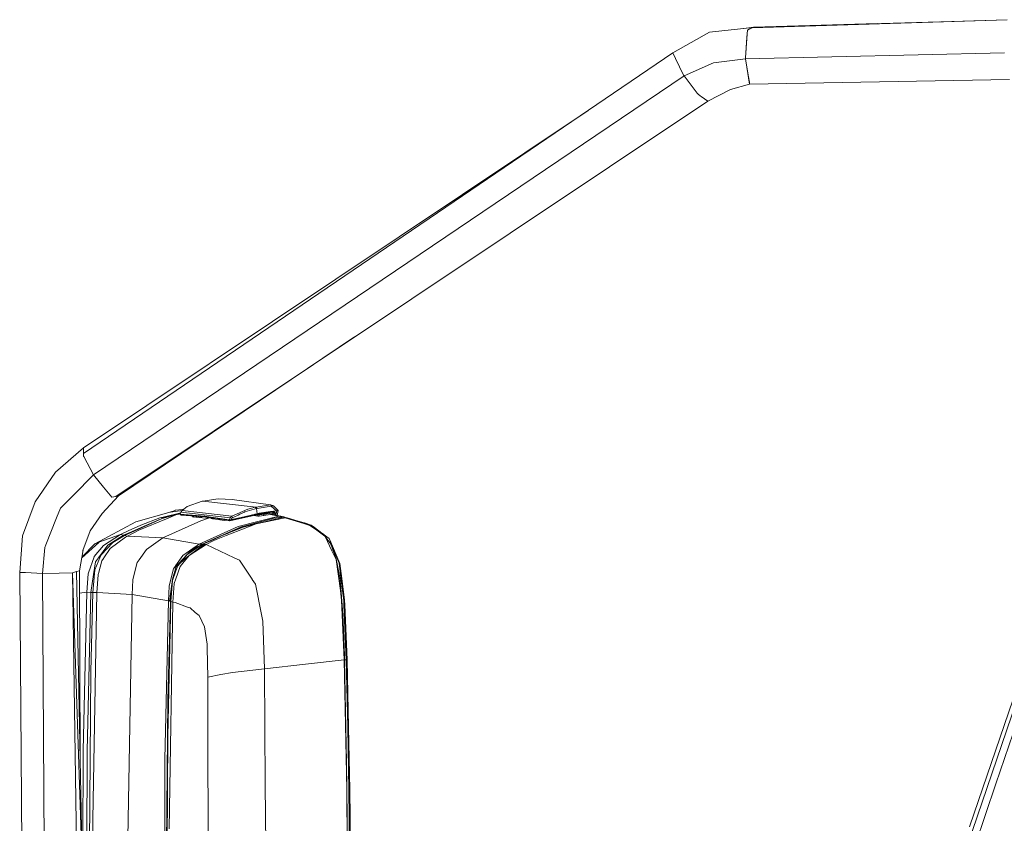
# Model space of a CAD drawing. Units: millimetres. Extents: x -671 to 5634, y 331 to 3658.
# Drawn here: x 84 to 534, y 2876 to 3244 of the extents above; entities that cross this region are included whole.
import ezdxf

# ---------------------------------------------------------------- set-up
doc = ezdxf.new("R2010")
doc.units = ezdxf.units.MM
doc.layers.add('1', color=7, linetype='Continuous', true_color=0xffffff)

msp = doc.modelspace()

# ---------------------------------------------------------------- linework, layer by layer
at = {"layer": '1', "color": 18, "linetype": 'Continuous', "lineweight": 13}
for p, q in [((418.62465, 3240.055996), (535.244253, 3243.676973)), ((418.944905, 3240.21947), (535.23062, 3243.728045)), ((419.2682, 3240.384456), (475.857801, 3241.936647)), ((419.268261, 3240.384418), (504.466981, 3242.721355)), ((382.324049, 3228.597518), (399.0329, 3238.019999)), ((418.944905, 3240.21947), (399.0329, 3238.019999)), ((419.2682, 3240.384456), (414.846172, 3239.766726)), ((416.30448, 3237.290758), (415.542852, 3226.308543)), ((416.189978, 3235.636648), (416.418144, 3238.929864)), ((416.30448, 3237.290758), (416.418086, 3238.929826)), ((416.418086, 3238.929826), (418.62465, 3240.055996)), ((416.418144, 3238.929864), (417.199681, 3239.328858)), ((417.199681, 3239.328858), (418.944905, 3240.21947)), ((419.268261, 3240.384418), (418.62465, 3240.055996)), ((418.944905, 3240.21947), (419.2682, 3240.384456)), ((416.189978, 3235.636648), (415.54291, 3226.308521)), ((112.970421, 3045.562323), (382.324049, 3228.597518)), ((383.620569, 3225.92127), (382.324049, 3228.597518)), ((415.514003, 3225.894171), (533.985768, 3228.558823)), ((415.514061, 3225.894209), (533.985798, 3228.558825)), ((387.292216, 3218.340512), (383.620569, 3225.92127)), ((387.455294, 3218.003627), (400.995562, 3224.085923)), ((400.995562, 3224.085923), (415.514061, 3225.894209)), ((415.542852, 3226.308543), (415.514003, 3225.894171)), ((415.514003, 3225.894171), (416.166316, 3222.012359)), ((415.54291, 3226.308521), (415.514061, 3225.894209)), ((415.514061, 3225.894209), (416.895935, 3217.669305)), ((387.455294, 3218.003627), (387.292216, 3218.340512)), ((417.459976, 3214.313346), (416.166316, 3222.012359)), ((117.537567, 3035.700794), (387.455294, 3218.003627)), ((387.455294, 3218.003627), (393.457005, 3210.212704)), ((417.460034, 3214.313384), (408.689806, 3211.766359)), ((416.895935, 3217.669305), (417.321036, 3215.139326)), ((417.460034, 3214.313384), (417.321036, 3215.139326)), ((417.459976, 3214.313346), (536.224784, 3216.381502)), ((417.460034, 3214.313384), (536.224717, 3216.381497)), ((393.846342, 3209.706899), (393.457005, 3210.212704)), ((394.859383, 3208.997902), (393.846342, 3209.706899)), ((398.333142, 3206.565436), (408.689806, 3211.766359)), ((127.656529, 3025.907155), (398.333142, 3206.565436)), ((394.859383, 3208.997902), (395.324537, 3208.671864)), ((398.333142, 3206.565436), (395.324537, 3208.671864)), ((112.939427, 3048.146363), (343.585688, 3202.273449)), ((610.726425, 3146.902796), (517.949412, 2874.826964)), ((614.914963, 3144.076284), (530.032465, 2894.563194)), ((128.948281, 3026.114222), (236.79202, 3098.747693)), ((112.939427, 3048.146363), (100.144217, 3036.998209)), ((112.939427, 3048.146363), (112.952778, 3047.046479)), ((112.970421, 3045.562323), (112.952778, 3047.046479)), ((112.98568, 3044.292506), (112.970421, 3045.562323)), ((112.98568, 3044.292506), (113.050768, 3044.169601)), ((113.050768, 3044.169601), (117.537567, 3035.700794)), ((100.144217, 3036.998209), (90.805361, 3023.448166)), ((108.291695, 3026.434179), (117.537567, 3035.700794)), ((117.537567, 3035.700794), (122.116158, 3030.115184)), ((125.808546, 3025.610622), (122.116158, 3030.115184)), ((102.440903, 3020.569798), (108.291695, 3026.434179)), ((128.948281, 3026.114222), (121.444771, 3018.046912)), ((127.656529, 3025.907155), (125.808546, 3025.610622)), ((128.948281, 3026.114222), (127.656529, 3025.907155)), ((90.805361, 3023.448166), (85.014174, 3007.930454)), ((102.440903, 3020.569798), (100.63369, 3016.068515)), ((160.364935, 3021.21621), (158.077786, 3019.481953)), ((167.147944, 3023.699876), (160.364935, 3021.21621)), ((167.558024, 3023.770031), (167.147944, 3023.699876)), ((174.48003, 3024.737772), (167.558024, 3023.770031)), ((167.558024, 3023.770031), (191.846201, 3020.995971)), ((174.48003, 3024.737772), (180.856535, 3024.497386)), ((180.856535, 3024.497386), (198.487112, 3021.995779)), ((191.942761, 3020.310398), (186.65869, 3018.770631)), ((191.457102, 3020.923432), (188.007662, 3020.024892)), ((191.846201, 3020.995971), (191.457102, 3020.923432)), ((191.457102, 3020.923432), (191.942761, 3020.310398)), ((198.487112, 3021.995779), (191.846201, 3020.995971)), ((191.846201, 3020.995971), (192.321369, 3020.381268)), ((192.321369, 3020.381268), (191.942761, 3020.310398)), ((191.942761, 3020.310398), (192.326615, 3017.971333)), ((198.757002, 3021.363851), (192.321369, 3020.381268)), ((198.487112, 3021.995779), (198.616812, 3021.924015)), ((198.487112, 3021.995779), (199.92716, 3021.579083)), ((198.616812, 3021.924015), (198.644469, 3021.67457)), ((198.757002, 3021.363851), (198.644469, 3021.67457)), ((199.92716, 3021.579083), (198.757002, 3021.363851)), ((198.757002, 3021.363851), (201.190779, 3019.239422)), ((199.987004, 3021.478113), (199.92716, 3021.579083)), ((199.987004, 3021.478113), (201.899597, 3019.494291)), ((95.686981, 3003.746923), (100.63369, 3016.068515)), ((121.444771, 3018.046912), (115.987608, 3010.132905)), ((148.881504, 3015.784081), (131.650755, 3008.050617)), ((151.899168, 3018.562432), (136.894295, 3014.267262)), ((147.81172, 3016.05558), (139.094183, 3012.706634)), ((149.212429, 3015.974399), (140.596697, 3012.242075)), ((149.42343, 3016.443666), (147.81172, 3016.05558)), ((157.370735, 3018.340193), (148.506472, 3016.061302)), ((148.881504, 3015.784081), (149.457285, 3015.94561)), ((149.766037, 3016.214248), (149.212429, 3015.974399)), ((157.378528, 3018.359689), (149.42343, 3016.443666)), ((151.054451, 3016.394075), (149.457285, 3015.94561)), ((150.790283, 3016.48986), (149.766037, 3016.214248)), ((157.335367, 3018.251711), (150.790283, 3016.48986)), ((155.208418, 3017.421719), (150.913546, 3015.669461)), ((157.292929, 3018.145543), (151.054451, 3016.394075)), ((151.899168, 3018.562432), (152.703116, 3018.672403)), ((152.383174, 3018.628639), (154.777834, 3019.501563)), ((158.01953, 3019.399113), (152.703116, 3018.672403)), ((154.777834, 3019.501563), (154.896328, 3019.544598)), ((154.896328, 3019.544598), (158.138106, 3019.95742)), ((157.179472, 3017.857654), (155.208418, 3017.421719)), ((157.496998, 3018.656071), (157.131026, 3017.716285)), ((157.1892, 3017.886039), (157.131026, 3017.716285)), ((157.131026, 3017.716285), (157.152245, 3017.71402)), ((157.131026, 3017.716285), (157.174418, 3017.600533)), ((157.152245, 3017.71402), (168.316195, 3016.878422)), ((157.174418, 3017.600533), (157.152245, 3017.71402)), ((157.174418, 3017.600533), (168.321917, 3016.76565)), ((157.174418, 3017.600533), (157.53896, 3017.321464)), ((157.496998, 3018.656071), (157.1892, 3017.886039)), ((158.077786, 3019.481953), (157.496998, 3018.656071)), ((157.496998, 3018.656071), (179.964373, 3016.089972)), ((157.53896, 3017.321464), (168.680975, 3016.486701)), ((158.077786, 3019.481953), (180.725643, 3016.895231)), ((158.138106, 3019.95742), (158.819271, 3020.044193)), ((162.718365, 3016.524192), (163.130114, 3016.846236)), ((168.917725, 3015.98924), (162.718365, 3016.524192)), ((163.274525, 3016.891754), (163.130114, 3016.846236)), ((163.130114, 3016.846236), (163.395603, 3016.465752)), ((164.852356, 3016.773542), (163.772887, 3016.433196)), ((165.576817, 3016.719265), (165.578765, 3016.277364)), ((166.253568, 3016.668563), (166.255564, 3016.218962)), ((170.929988, 3016.18579), (166.511128, 3014.778193)), ((166.847289, 3016.624081), (166.882749, 3016.164841)), ((168.316195, 3016.878422), (179.529974, 3015.158173)), ((168.316195, 3016.878422), (168.321917, 3016.76565)), ((168.321917, 3016.76565), (168.680975, 3016.486701)), ((179.519484, 3015.048381), (168.321917, 3016.76565)), ((168.680975, 3016.486701), (174.270937, 3015.738782)), ((170.272181, 3016.229328), (168.917725, 3015.98924)), ((169.564742, 3016.368455), (169.572124, 3016.105237)), ((170.272181, 3016.229328), (170.371456, 3016.26052)), ((171.195099, 3015.723821), (171.60661, 3016.073939)), ((171.654153, 3016.088899), (171.60661, 3016.073939)), ((171.60661, 3016.073939), (171.919123, 3015.617524)), ((173.020517, 3015.906084), (172.044959, 3015.59905)), ((174.048873, 3015.768493), (174.050937, 3015.304545)), ((179.964373, 3016.089972), (179.552386, 3015.155431)), ((180.725643, 3016.895231), (179.964373, 3016.089972)), ((179.964373, 3016.089972), (180.734226, 3015.793558)), ((180.47435, 3014.834639), (186.657021, 3016.224858)), ((180.734226, 3015.793558), (180.485794, 3015.248772)), ((188.007662, 3020.024892), (180.725643, 3016.895231)), ((180.725643, 3016.895231), (181.102822, 3016.235825)), ((180.879662, 3016.028579), (180.734226, 3015.793558)), ((180.972168, 3016.129609), (180.879662, 3016.028579)), ((180.972168, 3016.129609), (181.048224, 3016.195532)), ((181.102822, 3016.235825), (181.048224, 3016.195532)), ((181.102822, 3016.235825), (181.607792, 3016.466137)), ((183.685372, 3015.811738), (181.409666, 3015.29425)), ((183.462212, 3015.933033), (181.54175, 3015.491363)), ((183.57403, 3017.363425), (181.607792, 3016.466137)), ((183.539459, 3015.950795), (183.462212, 3015.933033)), ((186.373064, 3016.602334), (183.539459, 3015.950795)), ((183.559487, 3012.195166), (202.181885, 3016.843554)), ((184.344599, 3017.714854), (183.57403, 3017.363425)), ((183.685372, 3015.811738), (186.58025, 3016.470071)), ((184.344599, 3017.714854), (186.525175, 3018.709656)), ((186.373064, 3016.602334), (186.428139, 3016.615089)), ((192.095349, 3017.918225), (186.428139, 3016.615089)), ((186.428139, 3016.615089), (190.955708, 3017.595347)), ((186.525175, 3018.709656), (186.65869, 3018.770631)), ((186.58025, 3016.470071), (186.674187, 3016.49135)), ((186.599085, 3012.330111), (200.168202, 3016.001459)), ((186.657021, 3016.224858), (189.409563, 3016.876157)), ((188.168595, 3016.831275), (186.674187, 3016.49135)), ((186.847279, 3012.37547), (200.168202, 3016.001459)), ((189.482519, 3017.137941), (188.168595, 3016.831275)), ((189.409563, 3016.876157), (191.136191, 3017.280515)), ((191.245863, 3017.549452), (189.482519, 3017.137941)), ((192.575762, 3016.845282), (190.744598, 3017.188809)), ((190.955708, 3017.595347), (191.301892, 3017.670091)), ((191.136191, 3017.280515), (192.170212, 3017.515656)), ((191.245863, 3017.549452), (192.326376, 3017.801698)), ((191.301892, 3017.670091), (191.474268, 3017.707285)), ((191.474268, 3017.707285), (191.560099, 3017.725643)), ((191.560099, 3017.725643), (191.603014, 3017.734584)), ((191.594715, 3017.732855), (191.624472, 3017.739292)), ((191.624472, 3017.739292), (191.64593, 3017.743763)), ((204.42445, 3016.323265), (191.899607, 3013.31627)), ((205.130169, 3016.158637), (191.899607, 3013.31627)), ((192.326615, 3017.971333), (192.095349, 3017.918225)), ((192.170212, 3017.515656), (198.221514, 3018.513795)), ((192.248175, 3017.658588), (192.170212, 3017.515656)), ((192.326376, 3017.801698), (192.248175, 3017.658588)), ((192.319462, 3017.423268), (192.319828, 3017.540334)), ((192.319462, 3017.423268), (192.334386, 3016.890564)), ((192.797253, 3017.416891), (192.319462, 3017.423268)), ((192.326376, 3017.801698), (198.396275, 3018.802222)), ((192.326615, 3017.971333), (192.326376, 3017.887112)), ((192.326376, 3017.887112), (192.326376, 3017.801698)), ((193.209717, 3018.162128), (192.326615, 3017.971333)), ((192.907641, 3016.864892), (192.575762, 3016.845282)), ((193.275997, 3017.410513), (192.797253, 3017.416891)), ((192.907641, 3016.864892), (193.243811, 3016.884919)), ((193.212578, 3018.162724), (193.209717, 3018.162128)), ((193.212578, 3018.162724), (198.411295, 3018.972691)), ((193.243811, 3016.884919), (198.453257, 3017.643865)), ((197.952339, 3018.084522), (193.275997, 3017.410513)), ((193.447563, 3017.72635), (193.275997, 3017.410513)), ((193.275997, 3017.410513), (193.290551, 3016.891729)), ((195.304224, 3017.372843), (195.117502, 3017.157891)), ((195.304224, 3017.372843), (195.193764, 3017.169001)), ((197.090352, 3017.445308), (195.304224, 3017.372843)), ((198.161797, 3018.503945), (197.952339, 3018.084522)), ((199.48251, 3018.227276), (197.952339, 3018.084522)), ((198.396275, 3018.802222), (198.221514, 3018.513795)), ((198.221514, 3018.513795), (198.235342, 3018.515285)), ((198.235342, 3018.515285), (198.409865, 3018.803474)), ((198.235342, 3018.515285), (199.751684, 3018.660601)), ((198.411295, 3018.972691), (198.396275, 3018.802222)), ((198.396275, 3018.802222), (198.409865, 3018.803474)), ((198.409865, 3018.803474), (199.926207, 3018.949028)), ((201.190779, 3019.239422), (198.411295, 3018.972691)), ((198.453257, 3017.643865), (198.572228, 3017.654654)), ((202.181885, 3016.843554), (198.453257, 3017.643865)), ((198.572228, 3017.654654), (202.299187, 3016.854759)), ((198.572228, 3017.654654), (199.441979, 3017.619666)), ((199.441979, 3017.619666), (201.297829, 3017.221447)), ((199.48068, 3017.611362), (199.48251, 3018.227276)), ((199.696258, 3018.65529), (199.48251, 3018.227276)), ((199.48251, 3018.227276), (199.766078, 3018.647962)), ((199.48251, 3018.227276), (200.071068, 3018.380146)), ((200.151036, 3018.20254), (199.48251, 3018.227276)), ((199.751684, 3018.660601), (199.926207, 3018.949028)), ((199.751684, 3018.660601), (200.153658, 3018.307623)), ((199.75702, 3018.634523), (199.773198, 3018.64171)), ((199.926207, 3018.949028), (200.633595, 3018.282946)), ((200.151036, 3018.20254), (200.046002, 3017.490058)), ((200.153658, 3018.307623), (200.151036, 3018.20254)), ((200.630018, 3018.134352), (200.151036, 3018.20254)), ((200.633595, 3018.282946), (200.153658, 3018.307623)), ((203.594038, 3016.517099), (200.168202, 3016.001459)), ((203.71897, 3016.488131), (200.168202, 3016.001459)), ((200.630018, 3018.134352), (200.532926, 3017.385576)), ((200.630018, 3018.134352), (200.633595, 3018.282946)), ((200.908908, 3017.3049), (201.291153, 3019.2458)), ((201.291153, 3019.2458), (201.190779, 3019.239422)), ((201.899597, 3019.494291), (201.291153, 3019.2458)), ((201.297829, 3017.221447), (202.189038, 3017.029997)), ((201.48743, 3017.180717), (201.899597, 3019.494291)), ((202.181885, 3016.843554), (202.299187, 3016.854759)), ((202.181885, 3016.843554), (203.594038, 3016.517099)), ((202.189038, 3017.029997), (203.159878, 3016.82156)), ((202.299187, 3016.854759), (203.159878, 3016.82156)), ((202.299187, 3016.854759), (203.711102, 3016.528305)), ((203.159878, 3016.82156), (204.571793, 3016.495343)), ((203.594038, 3016.517099), (203.711102, 3016.528305)), ((203.594038, 3016.517099), (203.71897, 3016.488131)), ((203.711102, 3016.528305), (204.571793, 3016.495343)), ((203.711102, 3016.528305), (203.836033, 3016.499337)), ((203.836033, 3016.499337), (203.71897, 3016.488131)), ((203.71897, 3016.488131), (204.42445, 3016.323265)), ((203.836033, 3016.499337), (204.696724, 3016.466376)), ((203.836033, 3016.499337), (205.246756, 3016.170379)), ((204.42445, 3016.323265), (205.130169, 3016.158637)), ((204.571793, 3016.495343), (204.696724, 3016.466376)), ((204.696724, 3016.466376), (206.107447, 3016.137417)), ((205.246756, 3016.170379), (205.130169, 3016.158637)), ((205.130169, 3016.158637), (213.647911, 3013.519641)), ((205.246756, 3016.170379), (213.773558, 3013.771709)), ((206.107447, 3016.137417), (205.246756, 3016.170379)), ((206.107447, 3016.137417), (217.047522, 3012.804743)), ((118.090937, 3004.236098), (136.894295, 3014.267262)), ((139.094183, 3012.706634), (133.404085, 3010.16235)), ((140.596697, 3012.242075), (134.827683, 3009.742852)), ((150.913546, 3015.669461), (138.166258, 3010.468539)), ((166.511128, 3014.778193), (149.226734, 3006.876405)), ((165.788719, 3004.051205), (183.559487, 3012.195166)), ((184.995959, 3011.935409), (167.19229, 3003.998276)), ((177.397797, 3014.813181), (171.195099, 3015.723821)), ((174.270937, 3015.738782), (176.958391, 3015.301582)), ((174.725929, 3015.664763), (174.727954, 3015.20515)), ((175.315472, 3015.568855), (175.350608, 3015.113736)), ((176.958391, 3015.301582), (179.87282, 3014.770564)), ((185.996601, 3011.786517), (177.38826, 3008.416768)), ((178.602445, 3015.00203), (177.397797, 3014.813181)), ((178.034244, 3015.105558), (178.039623, 3014.913798)), ((178.056278, 3008.678265), (185.290882, 3011.861023)), ((186.787913, 3011.337634), (178.17528, 3008.003708)), ((179.529974, 3015.158173), (179.519484, 3015.048381)), ((180.405686, 3015.065964), (179.519484, 3015.048381)), ((179.519484, 3015.048381), (179.87282, 3014.770564)), ((179.552386, 3015.155431), (179.529974, 3015.158173)), ((180.421421, 3015.232559), (179.552386, 3015.155431)), ((179.87282, 3014.770564), (180.47435, 3014.834639)), ((181.409666, 3015.29425), (180.405686, 3015.065964)), ((180.413315, 3015.148696), (180.405686, 3015.065964)), ((180.405686, 3015.065964), (180.440018, 3014.950331)), ((180.421421, 3015.232559), (180.413315, 3015.148696)), ((180.485794, 3015.248772), (180.421421, 3015.232559)), ((180.440018, 3014.950331), (180.47435, 3014.834639)), ((181.345055, 3015.446242), (180.485794, 3015.248772)), ((181.345055, 3015.446242), (181.54175, 3015.491363)), ((184.995959, 3011.935409), (186.599085, 3012.330111)), ((184.995959, 3011.935409), (185.290882, 3011.861023)), ((184.995959, 3011.935409), (185.290882, 3011.861023)), ((185.290882, 3011.861023), (185.831377, 3012.098786)), ((186.847279, 3012.37547), (185.831377, 3012.098786)), ((191.899607, 3013.31627), (185.996601, 3011.786517)), ((188.335726, 3011.93678), (186.787913, 3011.337634)), ((191.899607, 3013.31627), (188.335726, 3011.93678)), ((216.447899, 3012.652155), (213.647911, 3013.519641)), ((213.773558, 3013.771709), (213.921139, 3013.730105)), ((213.921139, 3013.730105), (217.137167, 3012.388464)), ((217.047522, 3012.804743), (213.921139, 3013.730105)), ((218.93842, 3010.856565), (216.447899, 3012.652155)), ((217.89057, 3012.16441), (217.047522, 3012.804743)), ((217.137167, 3012.388464), (217.37797, 3012.28803)), ((217.37797, 3012.28803), (222.826311, 3008.435246)), ((217.958519, 3012.112912), (217.89057, 3012.16441)), ((222.456295, 3008.696902), (217.958519, 3012.112912)), ((83.759854, 2991.18131), (85.014174, 3007.930454)), ((112.631867, 3001.096185), (115.987608, 3010.132905)), ((129.865715, 3008.429404), (119.981119, 3004.909273)), ((129.865715, 3008.429404), (122.053454, 3003.4247)), ((131.25951, 3008.197066), (124.02899, 3003.556009)), ((125.077555, 3002.055641), (132.157395, 3007.265683)), ((131.650755, 3008.050617), (126.406262, 3004.844841)), ((133.404085, 3010.16235), (129.865715, 3008.429404)), ((129.865715, 3008.429404), (130.558321, 3008.313831)), ((131.25951, 3008.197066), (130.558321, 3008.313831)), ((134.827683, 3009.742852), (131.25951, 3008.197066)), ((131.650755, 3008.050617), (131.25951, 3008.197066)), ((133.070061, 3007.78174), (131.650755, 3008.050617)), ((133.070061, 3007.78174), (132.157395, 3007.265683)), ((138.166258, 3010.468539), (133.070061, 3007.78174)), ((149.226734, 3006.876405), (133.070061, 3007.78174)), ((149.226734, 3006.876405), (141.67721, 3001.651045)), ((165.788719, 3004.051205), (149.226734, 3006.876405)), ((175.160633, 3007.404315), (171.08042, 3005.609151)), ((177.38826, 3008.416768), (171.738455, 3005.848941)), ((178.17528, 3008.003708), (173.571655, 3006.221708)), ((223.326514, 3007.692691), (218.93842, 3010.856565)), ((222.826311, 3008.435246), (222.857783, 3008.413132)), ((222.857783, 3008.413132), (223.414728, 3007.631835)), ((223.594734, 3007.832166), (222.857783, 3008.413132)), ((223.458597, 3007.597502), (223.326514, 3007.692691)), ((223.414728, 3007.631835), (223.458597, 3007.597502)), ((226.52776, 3001.075741), (223.458597, 3007.597502)), ((225.994656, 3004.012939), (223.458597, 3007.597502)), ((223.594734, 3007.832166), (225.225041, 3006.593999)), ((94.242403, 2990.62359), (95.191071, 3002.511319)), ((95.191071, 3002.511319), (95.686981, 3003.746923)), ((119.922945, 3004.888471), (112.136258, 2997.867318)), ((118.090937, 3004.236098), (112.193877, 2998.188156)), ((122.053454, 3003.4247), (117.860148, 2998.346146)), ((118.090937, 3004.236098), (119.922945, 3004.888471)), ((124.02899, 3003.556009), (119.820187, 2997.814175)), ((119.922945, 3004.888471), (119.981119, 3004.909273)), ((126.406262, 3004.844841), (120.934555, 2999.198731)), ((164.4469, 3003.117856), (158.349106, 2998.87776)), ((167.555639, 3004.058477), (160.263607, 2999.283847)), ((168.27471, 3004.013356), (161.237786, 2998.939093)), ((168.985197, 3003.968712), (161.237786, 2998.939093)), ((161.610195, 3000.551816), (165.797779, 3003.137227)), ((161.610195, 3000.551816), (165.094206, 3003.132995)), ((165.788719, 3004.051205), (164.4469, 3003.117856)), ((165.788719, 3004.051205), (166.493246, 3004.024562)), ((167.19229, 3003.998276), (165.797779, 3003.137227)), ((166.493246, 3004.024562), (167.19229, 3003.998276)), ((167.19229, 3003.998276), (167.555639, 3004.058477)), ((167.555639, 3004.058477), (171.08042, 3005.609151)), ((167.555639, 3004.058477), (168.27471, 3004.013356)), ((168.27471, 3004.013356), (168.985197, 3003.968712)), ((172.48995, 3005.690333), (168.985197, 3003.968712)), ((168.985197, 3003.968712), (181.750366, 2997.858819)), ((173.571655, 3006.221708), (172.48995, 3005.690333)), ((225.225041, 3006.593999), (225.607226, 3006.065961)), ((225.225041, 3006.593999), (227.974961, 2999.792393)), ((225.607226, 3006.065961), (228.504727, 2999.17626)), ((225.994656, 3004.012939), (227.401325, 3000.280555)), ((111.063311, 2991.892811), (112.795032, 3001.535574)), ((117.84775, 2998.311814), (115.161965, 2990.896877)), ((117.860148, 2998.346146), (117.84775, 2998.311814)), ((120.373556, 2997.81644), (118.135521, 2992.303249)), ((119.808027, 2997.797486), (118.434736, 2995.923814)), ((119.820187, 2997.814175), (119.808027, 2997.797486)), ((120.386431, 2997.848626), (120.373556, 2997.81644)), ((120.934555, 2999.198731), (120.386431, 2997.848626)), ((122.227976, 2997.829672), (122.046301, 2997.560021)), ((122.227976, 2997.829672), (125.077555, 3002.055641)), ((138.34388, 2996.955749), (141.67721, 3001.651045)), ((158.349106, 2998.87776), (154.945442, 2994.082686)), ((156.453202, 2995.149728), (160.263607, 2999.283847)), ((157.124827, 2995.411035), (160.263607, 2999.283847)), ((161.237786, 2998.939093), (157.445976, 2995.662566)), ((161.237786, 2998.939093), (158.31692, 2995.347973)), ((161.610195, 3000.551816), (160.263607, 2999.283847)), ((181.750366, 2997.858819), (181.825707, 2997.822758)), ((184.21323, 2996.680256), (181.825707, 2997.822758)), ((228.280136, 2997.352), (226.52776, 3001.075741)), ((227.401325, 3000.280555), (228.349278, 2997.764941)), ((227.990935, 2999.752279), (227.974961, 2999.792393)), ((227.990935, 2999.752279), (229.775021, 2995.339926)), ((228.349278, 2997.764941), (228.413651, 2997.427639)), ((230.143139, 2995.279726), (228.504727, 2999.17626)), ((118.434736, 2995.923814), (117.517779, 2990.179654)), ((119.712898, 2990.676697), (121.29862, 2996.451374)), ((121.29862, 2996.451374), (122.046301, 2997.560021)), ((135.987828, 2989.783581), (137.441466, 2995.684382)), ((138.34388, 2996.955749), (137.441466, 2995.684382)), ((153.567621, 2988.007184), (155.267308, 2993.8333)), ((153.567621, 2988.007184), (155.764638, 2993.445065)), ((155.938933, 2993.932363), (153.969834, 2988.427099)), ((154.758284, 2993.818816), (154.041121, 2992.808279)), ((154.945442, 2994.082686), (154.758284, 2993.818816)), ((155.167172, 2988.252875), (157.104799, 2993.835326)), ((156.453202, 2995.149728), (155.267308, 2993.8333)), ((155.938933, 2993.932363), (155.948708, 2993.9599)), ((155.948708, 2993.9599), (157.124827, 2995.411035)), ((156.453202, 2995.149728), (155.948708, 2993.9599)), ((157.104799, 2993.835326), (157.118389, 2993.874189)), ((157.118389, 2993.874189), (158.31692, 2995.347973)), ((184.21323, 2996.680256), (186.309168, 2993.576463)), ((186.309168, 2993.576463), (190.051148, 2988.034722)), ((228.390047, 2997.118589), (228.280136, 2997.352)), ((230.346749, 2982.870217), (228.390047, 2997.118589)), ((228.413651, 2997.427639), (230.047056, 2988.883611)), ((229.775021, 2995.339926), (230.599472, 2988.784012)), ((230.143139, 2995.279726), (231.015274, 2988.443073)), ((86.408207, 2991.040405), (83.759854, 2991.18131)), ((84.846069, 2857.246196), (83.759854, 2991.18131)), ((86.408207, 2991.040405), (94.242403, 2990.62359)), ((94.242403, 2990.62359), (101.799795, 2990.820523)), ((95.066862, 2858.654208), (94.242403, 2990.62359)), ((107.894013, 2990.97937), (101.799795, 2990.820523)), ((109.7594, 2991.517004), (107.894013, 2990.97937)), ((107.894013, 2990.97937), (112.099793, 2862.865792)), ((107.894013, 2990.97937), (109.839909, 2862.272565)), ((111.063311, 2991.892811), (109.7594, 2991.517004)), ((109.7594, 2991.517004), (112.202195, 2862.892673)), ((111.063311, 2991.892811), (111.389121, 2905.704734)), ((115.124533, 2990.465041), (114.39521, 2982.04672)), ((115.161965, 2990.896877), (115.124533, 2990.465041)), ((117.517779, 2990.179654), (116.209099, 2981.980857)), ((118.135521, 2992.303249), (117.166111, 2981.944557)), ((119.570801, 2990.004297), (119.030306, 2981.909808)), ((119.570801, 2990.004297), (119.618723, 2990.333494)), ((119.618723, 2990.333494), (119.712898, 2990.676697)), ((135.987828, 2989.783581), (135.492155, 2987.77258)), ((152.592728, 2986.898419), (154.041121, 2992.808279)), ((230.047056, 2988.883611), (230.052302, 2988.856908)), ((230.579445, 2984.290179), (230.052302, 2988.856908)), ((230.617354, 2988.643404), (230.599472, 2988.784012)), ((135.492155, 2987.77258), (135.119745, 2981.084939)), ((152.095148, 2984.86751), (151.725361, 2978.181716)), ((152.592728, 2986.898419), (152.095148, 2984.86751)), ((152.183363, 2978.040692), (153.567621, 2988.007184)), ((152.640173, 2977.899667), (153.567621, 2988.007184)), ((152.78084, 2977.810796), (153.623888, 2987.459894)), ((153.623888, 2987.459894), (153.969834, 2988.427099)), ((153.756211, 2977.558669), (154.419729, 2986.099955)), ((154.419729, 2986.099955), (155.167172, 2988.252875)), ((190.051148, 2988.034722), (190.086195, 2987.982925)), ((191.541264, 2985.828038), (190.086195, 2987.982925)), ((194.300005, 2971.960303), (191.541264, 2985.828038)), ((230.579445, 2984.290179), (230.875799, 2979.878184)), ((230.617354, 2988.643404), (231.90839, 2978.377398)), ((232.292959, 2978.428539), (231.015274, 2988.443073)), ((114.39521, 2982.04672), (111.101974, 2981.665114)), ((114.39521, 2982.04672), (112.750361, 2909.74414)), ((116.209099, 2981.980857), (114.39521, 2982.04672)), ((116.209099, 2981.980857), (114.539692, 2909.655031)), ((117.166111, 2981.944557), (116.209099, 2981.980857)), ((117.166111, 2981.944557), (116.228649, 2945.849296)), ((119.030306, 2981.909808), (117.166111, 2981.944557)), ((119.030306, 2981.909808), (117.199728, 2878.170487)), ((135.119745, 2981.084939), (119.030306, 2981.909808)), ((135.119745, 2981.084939), (133.251974, 2869.650003)), ((151.725361, 2978.181716), (135.119745, 2981.084939)), ((230.763504, 2979.835328), (230.346749, 2982.870217)), ((230.763504, 2979.835328), (230.942318, 2978.533443)), ((230.875799, 2979.878184), (231.109926, 2976.388808)), ((151.725361, 2978.181716), (150.161335, 2905.787464)), ((152.78084, 2977.810796), (151.430914, 2916.351136)), ((152.640173, 2977.899667), (151.523897, 2932.705101)), ((152.183363, 2978.040692), (151.725361, 2978.181716)), ((153.756211, 2977.558669), (152.042219, 2873.910125)), ((152.183363, 2978.040692), (152.640173, 2977.899667)), ((152.640173, 2977.899667), (152.78084, 2977.810796)), ((152.78084, 2977.810796), (153.269598, 2977.684256)), ((153.269598, 2977.684256), (153.756211, 2977.558669)), ((153.756211, 2977.558669), (154.815266, 2977.347013)), ((160.472939, 2975.342151), (154.815266, 2977.347013)), ((161.661217, 2974.921044), (160.472939, 2975.342151)), ((230.942318, 2978.533443), (232.112, 2951.177415)), ((231.109926, 2976.388808), (231.619189, 2968.809899)), ((231.90839, 2978.377398), (231.991122, 2976.432677)), ((231.996605, 2976.303693), (231.991122, 2976.432677)), ((231.996605, 2976.303693), (233.062336, 2951.227065)), ((232.384989, 2976.265188), (232.292959, 2978.428539)), ((233.44929, 2951.271948), (232.384989, 2976.265188)), ((164.007017, 2972.902771), (161.661217, 2974.921044)), ((165.764878, 2971.390423), (164.007017, 2972.902771)), ((165.764878, 2971.390423), (166.968891, 2968.838748)), ((194.300005, 2971.960303), (194.309065, 2971.91399)), ((194.925854, 2968.813714), (194.309065, 2971.91399)), ((168.203661, 2966.222879), (166.968891, 2968.838748)), ((194.925854, 2968.813714), (195.599863, 2947.162863)), ((231.619189, 2968.809899), (231.929848, 2960.979994)), ((551.080057, 2966.578122), (516.14506, 2863.70891)), ((168.203661, 2966.222879), (169.396469, 2958.402868)), ((169.439862, 2956.542667), (169.396469, 2958.402868)), ((231.929848, 2960.979994), (232.17685, 2953.149255)), ((169.439862, 2956.542667), (169.748852, 2943.300601)), ((232.17685, 2953.149255), (232.232401, 2951.19166)), ((214.466879, 2949.185725), (195.599863, 2947.162863)), ((232.112, 2951.177415), (214.466879, 2949.185725)), ((232.232401, 2951.19166), (232.112, 2951.177415)), ((232.112, 2951.177415), (233.266184, 2891.72345)), ((233.062336, 2951.227065), (232.232401, 2951.19166)), ((232.232401, 2951.19166), (233.200857, 2904.44332)), ((233.255694, 2951.249536), (233.062336, 2951.227065)), ((233.062336, 2951.227065), (233.759472, 2920.452233)), ((233.255694, 2951.249536), (233.44929, 2951.271948)), ((233.44929, 2951.271948), (234.146902, 2920.465406)), ((116.228649, 2945.849296), (115.59582, 2862.913188)), ((175.720284, 2944.423791), (169.748852, 2943.300601)), ((175.720284, 2944.423791), (181.057284, 2945.427414)), ((181.057284, 2945.427414), (181.057522, 2945.427414)), ((195.599863, 2947.162863), (181.057522, 2945.427414)), ((195.599863, 2947.162863), (196.032593, 2894.028422)), ((169.748852, 2943.300601), (169.82753, 2918.77633)), ((150.811026, 2860.299047), (151.523897, 2932.705101)), ((169.82753, 2918.77633), (170.10338, 2831.456091)), ((233.759472, 2920.452233), (234.214852, 2891.828533)), ((234.146902, 2920.465406), (234.693835, 2891.816672)), ((151.009629, 2850.632366), (151.430914, 2916.351136)), ((112.601387, 2862.997463), (112.750361, 2909.74414)), ((114.539692, 2909.655031), (114.390303, 2863.223619)), ((150.161335, 2905.787464), (149.939606, 2833.406296)), ((233.200857, 2904.44332), (233.966896, 2832.086798)), ((530.032465, 2894.563194), (519.482443, 2863.375958)), ((196.032593, 2894.028422), (196.459839, 2831.044223)), ((233.266184, 2891.72345), (233.847687, 2832.082596)), ((234.214852, 2891.828533), (234.215328, 2891.777571)), ((234.494517, 2863.142606), (234.215328, 2891.777571)), ((235.026667, 2863.179382), (234.693835, 2891.816672)), ((117.216329, 2860.424046), (117.199728, 2878.170487))]:
    msp.add_line(p, q, dxfattribs=at)

doc.saveas('drawing.dxf')
